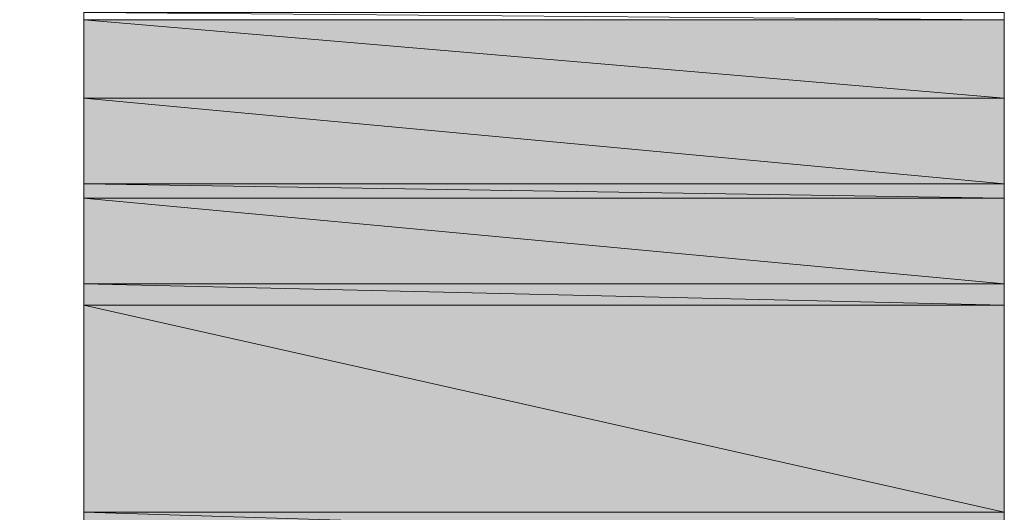
# Model space of a CAD drawing. Units: inches. Extents: x -0.3 to 11.3, y 0.1 to 8.4.
# Drawn here: x 10.7 to 10.7, y 0.8 to 0.9 of the extents above; entities that cross this region are included whole.
import ezdxf

# ---------------------------------------------------------------- set-up
doc = ezdxf.new("R2010")
doc.units = ezdxf.units.IN
doc.header["$MEASUREMENT"] = 0
doc.layers.add('Layer 1', color=7, linetype='Continuous', lineweight=0)

msp = doc.modelspace()

# ---------------------------------------------------------------- hatches: boundary and pattern name
at = {"layer": 'Layer 1', "transparency": 33554687}
h = msp.add_hatch(color=37, dxfattribs=at)
h.dxf.hatch_style = 2
edge = h.paths.add_edge_path()
edge.add_spline(control_points=[(10.709375, 0.8575), (10.709375, 0.8575), (10.655625, 0.8575), (10.655625, 0.8575), (10.655625, 0.8575), (10.709375, 0.852917), (10.709375, 0.852917), (10.709375, 0.852917), (10.709375, 0.8575), (10.709375, 0.8575), (10.709375, 0.8575), (10.709375, 0.8575), (10.709375, 0.8575)], knot_values=[0, 0, 0, 0, 1, 1, 1, 2, 2, 2, 3, 3, 3, 4, 4, 4, 4], degree=3, periodic=0)
edge = h.paths.add_edge_path()
edge.add_spline(control_points=[(10.655625, 0.8575), (10.655625, 0.8575), (10.709375, 0.852917), (10.709375, 0.852917), (10.709375, 0.852917), (10.655625, 0.852917), (10.655625, 0.852917), (10.655625, 0.852917), (10.655625, 0.8575), (10.655625, 0.8575), (10.655625, 0.8575), (10.655625, 0.8575), (10.655625, 0.8575)], knot_values=[0, 0, 0, 0, 1, 1, 1, 2, 2, 2, 3, 3, 3, 4, 4, 4, 4], degree=3, periodic=0)
edge.add_line((10.655625, 0.8575), (10.655625, 0.8575))
edge = h.paths.add_edge_path()
edge.add_spline(control_points=[(10.709375, 0.852917), (10.709375, 0.852917), (10.655625, 0.852917), (10.655625, 0.852917), (10.655625, 0.852917), (10.709375, 0.852917), (10.709375, 0.852917), (10.709375, 0.852917), (10.709375, 0.852917), (10.709375, 0.852917)], knot_values=[0, 0, 0, 0, 1, 1, 1, 2, 2, 2, 3, 3, 3, 3], degree=3, periodic=0)
edge.add_line((10.709375, 0.852917), (10.709375, 0.852917))
edge = h.paths.add_edge_path()
edge.add_spline(control_points=[(10.655625, 0.852917), (10.655625, 0.852917), (10.709375, 0.852917), (10.709375, 0.852917), (10.709375, 0.852917), (10.655625, 0.852917), (10.655625, 0.852917)], knot_values=[0, 0, 0, 0, 1, 1, 1, 2, 2, 2, 2], degree=3, periodic=0)
edge.add_line((10.655625, 0.852917), (10.655625, 0.852917))
h = msp.add_hatch(color=37, dxfattribs=at)
h.dxf.hatch_style = 2
edge = h.paths.add_edge_path()
edge.add_spline(control_points=[(10.709375, 0.852917), (10.709375, 0.852917), (10.655625, 0.852917), (10.655625, 0.852917), (10.655625, 0.852917), (10.709375, 0.847917), (10.709375, 0.847917), (10.709375, 0.847917), (10.709375, 0.852917), (10.709375, 0.852917), (10.709375, 0.852917), (10.709375, 0.852917), (10.709375, 0.852917)], knot_values=[0, 0, 0, 0, 1, 1, 1, 2, 2, 2, 3, 3, 3, 4, 4, 4, 4], degree=3, periodic=0)
edge = h.paths.add_edge_path()
edge.add_spline(control_points=[(10.655625, 0.852917), (10.655625, 0.852917), (10.709375, 0.847917), (10.709375, 0.847917), (10.709375, 0.847917), (10.655625, 0.847917), (10.655625, 0.847917), (10.655625, 0.847917), (10.655625, 0.852917), (10.655625, 0.852917)], knot_values=[0, 0, 0, 0, 1, 1, 1, 2, 2, 2, 3, 3, 3, 3], degree=3, periodic=0)
edge.add_line((10.655625, 0.852917), (10.655625, 0.852917))
h = msp.add_hatch(color=37, dxfattribs=at)
h.dxf.hatch_style = 2
edge = h.paths.add_edge_path()
edge.add_spline(control_points=[(10.709375, 0.847917), (10.709375, 0.847917), (10.655625, 0.847917), (10.655625, 0.847917), (10.655625, 0.847917), (10.709375, 0.847084), (10.709375, 0.847084), (10.709375, 0.847084), (10.709375, 0.847917), (10.709375, 0.847917), (10.709375, 0.847917), (10.709375, 0.847917), (10.709375, 0.847917)], knot_values=[0, 0, 0, 0, 1, 1, 1, 2, 2, 2, 3, 3, 3, 4, 4, 4, 4], degree=3, periodic=0)
edge = h.paths.add_edge_path()
edge.add_spline(control_points=[(10.655625, 0.847917), (10.655625, 0.847917), (10.709375, 0.847084), (10.709375, 0.847084), (10.709375, 0.847084), (10.655625, 0.847084), (10.655625, 0.847084), (10.655625, 0.847084), (10.655625, 0.847917), (10.655625, 0.847917)], knot_values=[0, 0, 0, 0, 1, 1, 1, 2, 2, 2, 3, 3, 3, 3], degree=3, periodic=0)
edge.add_line((10.655625, 0.847917), (10.655625, 0.847917))
h = msp.add_hatch(color=37, dxfattribs=at)
h.dxf.hatch_style = 2
edge = h.paths.add_edge_path()
edge.add_spline(control_points=[(10.709375, 0.847084), (10.709375, 0.847084), (10.655625, 0.847084), (10.655625, 0.847084), (10.655625, 0.847084), (10.709375, 0.842084), (10.709375, 0.842084), (10.709375, 0.842084), (10.709375, 0.847084), (10.709375, 0.847084), (10.709375, 0.847084), (10.709375, 0.847084), (10.709375, 0.847084)], knot_values=[0, 0, 0, 0, 1, 1, 1, 2, 2, 2, 3, 3, 3, 4, 4, 4, 4], degree=3, periodic=0)
edge = h.paths.add_edge_path()
edge.add_spline(control_points=[(10.655625, 0.847084), (10.655625, 0.847084), (10.709375, 0.842084), (10.709375, 0.842084), (10.709375, 0.842084), (10.655625, 0.842084), (10.655625, 0.842084), (10.655625, 0.842084), (10.655625, 0.847084), (10.655625, 0.847084)], knot_values=[0, 0, 0, 0, 1, 1, 1, 2, 2, 2, 3, 3, 3, 3], degree=3, periodic=0)
edge.add_line((10.655625, 0.847084), (10.655625, 0.847084))
h = msp.add_hatch(color=37, dxfattribs=at)
h.dxf.hatch_style = 2
edge = h.paths.add_edge_path()
edge.add_spline(control_points=[(10.709375, 0.842084), (10.709375, 0.842084), (10.655625, 0.842084), (10.655625, 0.842084), (10.655625, 0.842084), (10.709375, 0.840834), (10.709375, 0.840834), (10.709375, 0.840834), (10.709375, 0.842084), (10.709375, 0.842084), (10.709375, 0.842084), (10.709375, 0.842084), (10.709375, 0.842084)], knot_values=[0, 0, 0, 0, 1, 1, 1, 2, 2, 2, 3, 3, 3, 4, 4, 4, 4], degree=3, periodic=0)
edge = h.paths.add_edge_path()
edge.add_spline(control_points=[(10.655625, 0.842084), (10.655625, 0.842084), (10.709375, 0.840834), (10.709375, 0.840834), (10.709375, 0.840834), (10.655625, 0.840834), (10.655625, 0.840834), (10.655625, 0.840834), (10.655625, 0.842084), (10.655625, 0.842084)], knot_values=[0, 0, 0, 0, 1, 1, 1, 2, 2, 2, 3, 3, 3, 3], degree=3, periodic=0)
edge.add_line((10.655625, 0.842084), (10.655625, 0.842084))
h = msp.add_hatch(color=37, dxfattribs=at)
h.dxf.hatch_style = 2
edge = h.paths.add_edge_path()
edge.add_spline(control_points=[(10.709375, 0.840834), (10.709375, 0.840834), (10.655625, 0.840834), (10.655625, 0.840834), (10.655625, 0.840834), (10.709375, 0.82875), (10.709375, 0.82875), (10.709375, 0.82875), (10.709375, 0.840834), (10.709375, 0.840834), (10.709375, 0.840834), (10.709375, 0.840834), (10.709375, 0.840834)], knot_values=[0, 0, 0, 0, 1, 1, 1, 2, 2, 2, 3, 3, 3, 4, 4, 4, 4], degree=3, periodic=0)
edge = h.paths.add_edge_path()
edge.add_spline(control_points=[(10.655625, 0.840834), (10.655625, 0.840834), (10.709375, 0.82875), (10.709375, 0.82875), (10.709375, 0.82875), (10.655625, 0.82875), (10.655625, 0.82875), (10.655625, 0.82875), (10.655625, 0.840834), (10.655625, 0.840834)], knot_values=[0, 0, 0, 0, 1, 1, 1, 2, 2, 2, 3, 3, 3, 3], degree=3, periodic=0)
edge.add_line((10.655625, 0.840834), (10.655625, 0.840834))
h = msp.add_hatch(color=37, dxfattribs=at)
h.dxf.hatch_style = 2
edge = h.paths.add_edge_path()
edge.add_spline(control_points=[(10.709375, 0.82875), (10.709375, 0.82875), (10.655625, 0.82875), (10.655625, 0.82875), (10.655625, 0.82875), (10.709375, 0.827084), (10.709375, 0.827084), (10.709375, 0.827084), (10.709375, 0.82875), (10.709375, 0.82875), (10.709375, 0.82875), (10.709375, 0.82875), (10.709375, 0.82875)], knot_values=[0, 0, 0, 0, 1, 1, 1, 2, 2, 2, 3, 3, 3, 4, 4, 4, 4], degree=3, periodic=0)
edge = h.paths.add_edge_path()
edge.add_spline(control_points=[(10.655625, 0.82875), (10.655625, 0.82875), (10.709375, 0.827084), (10.709375, 0.827084), (10.709375, 0.827084), (10.655625, 0.827084), (10.655625, 0.827084), (10.655625, 0.827084), (10.655625, 0.82875), (10.655625, 0.82875)], knot_values=[0, 0, 0, 0, 1, 1, 1, 2, 2, 2, 3, 3, 3, 3], degree=3, periodic=0)
edge.add_line((10.655625, 0.82875), (10.655625, 0.82875))

# ---------------------------------------------------------------- linework, layer by layer
at = {"layer": 'Layer 1', "color": 7, "lineweight": 0}
for points in [[(10.708541, 0.8925), (10.708958, 0.88375), (10.709375, 0.87375), (10.709375, 0.868334), (10.709375, 0.866667), (10.709375, 0.86625), (10.709375, 0.864584), (10.709375, 0.861667), (10.709375, 0.857917), (10.709375, 0.852917), (10.709375, 0.847084), (10.709375, 0.840834), (10.709375, 0.827084)], [(10.655625, 0.82875), (10.655625, 0.842084), (10.655625, 0.847917), (10.655625, 0.852917), (10.655625, 0.8575), (10.655625, 0.860834), (10.655625, 0.863334), (10.655625, 0.864167), (10.655625, 0.86625), (10.655625, 0.86875), (10.654791, 0.87875), (10.653542, 0.88375), (10.651875, 0.88875)]]:
    msp.add_lwpolyline(points, dxfattribs=at)
for points in [[(10.709375, 0.857917), (10.655625, 0.857917), (10.709375, 0.8575)], [(10.655625, 0.857917), (10.709375, 0.8575), (10.655625, 0.8575)], [(10.655625, 0.857917), (10.709375, 0.8575), (10.655625, 0.8575)], [(10.709375, 0.857917), (10.655625, 0.857917), (10.709375, 0.8575)], [(10.709375, 0.8575), (10.655625, 0.8575), (10.709375, 0.852917)], [(10.655625, 0.8575), (10.709375, 0.852917), (10.655625, 0.852917)], [(10.655625, 0.8575), (10.709375, 0.852917), (10.655625, 0.852917)], [(10.709375, 0.8575), (10.655625, 0.8575), (10.709375, 0.852917)], [(10.709375, 0.852917), (10.655625, 0.852917), (10.709375, 0.847917)], [(10.655625, 0.852917), (10.709375, 0.847917), (10.655625, 0.847917)], [(10.655625, 0.852917), (10.709375, 0.847917), (10.655625, 0.847917)], [(10.709375, 0.852917), (10.655625, 0.852917), (10.709375, 0.847917)], [(10.709375, 0.847917), (10.655625, 0.847917), (10.709375, 0.847084)], [(10.655625, 0.847917), (10.709375, 0.847084), (10.655625, 0.847084)], [(10.655625, 0.847917), (10.709375, 0.847084), (10.655625, 0.847084)], [(10.709375, 0.847917), (10.655625, 0.847917), (10.709375, 0.847084)], [(10.709375, 0.847084), (10.655625, 0.847084), (10.709375, 0.842084)], [(10.655625, 0.847084), (10.709375, 0.842084), (10.655625, 0.842084)], [(10.655625, 0.847084), (10.709375, 0.842084), (10.655625, 0.842084)], [(10.709375, 0.847084), (10.655625, 0.847084), (10.709375, 0.842084)], [(10.709375, 0.842084), (10.655625, 0.842084), (10.709375, 0.840834)], [(10.655625, 0.842084), (10.709375, 0.840834), (10.655625, 0.840834)], [(10.655625, 0.842084), (10.709375, 0.840834), (10.655625, 0.840834)], [(10.709375, 0.842084), (10.655625, 0.842084), (10.709375, 0.840834)], [(10.709375, 0.840834), (10.655625, 0.840834), (10.709375, 0.82875)], [(10.655625, 0.840834), (10.709375, 0.82875), (10.655625, 0.82875)], [(10.655625, 0.840834), (10.709375, 0.82875), (10.655625, 0.82875)], [(10.709375, 0.840834), (10.655625, 0.840834), (10.709375, 0.82875)]]:
    msp.add_lwpolyline(points, close=True, dxfattribs=at)
at = {"layer": 'Layer 1', "color": 37, "lineweight": 0}
for points in [[(10.709375, 0.857917), (10.655625, 0.857917), (10.709375, 0.8575)], [(10.655625, 0.857917), (10.709375, 0.8575), (10.655625, 0.8575)], [(10.709375, 0.8575), (10.655625, 0.8575), (10.709375, 0.852917)], [(10.655625, 0.8575), (10.709375, 0.852917), (10.655625, 0.852917)], [(10.709375, 0.852917), (10.655625, 0.852917), (10.709375, 0.847917)], [(10.655625, 0.852917), (10.709375, 0.847917), (10.655625, 0.847917)], [(10.709375, 0.847917), (10.655625, 0.847917), (10.709375, 0.847084)], [(10.655625, 0.847917), (10.709375, 0.847084), (10.655625, 0.847084)], [(10.709375, 0.847084), (10.655625, 0.847084), (10.709375, 0.842084)], [(10.655625, 0.847084), (10.709375, 0.842084), (10.655625, 0.842084)], [(10.709375, 0.842084), (10.655625, 0.842084), (10.709375, 0.840834)], [(10.655625, 0.842084), (10.709375, 0.840834), (10.655625, 0.840834)], [(10.709375, 0.840834), (10.655625, 0.840834), (10.709375, 0.82875)], [(10.655625, 0.840834), (10.709375, 0.82875), (10.655625, 0.82875)]]:
    msp.add_lwpolyline(points, close=True, dxfattribs=at)
at = {"layer": 'Layer 1'}
for points, knots in [([(10.709375, 0.8575), (10.709375, 0.8575), (10.655625, 0.8575), (10.655625, 0.8575), (10.655625, 0.8575), (10.709375, 0.852917), (10.709375, 0.852917), (10.709375, 0.852917), (10.709375, 0.8575), (10.709375, 0.8575), (10.709375, 0.8575), (10.709375, 0.8575), (10.709375, 0.8575)], [0, 0, 0, 0, 1, 1, 1, 2, 2, 2, 3, 3, 3, 4, 4, 4, 4]), ([(10.655625, 0.8575), (10.655625, 0.8575), (10.709375, 0.852917), (10.709375, 0.852917), (10.709375, 0.852917), (10.655625, 0.852917), (10.655625, 0.852917), (10.655625, 0.852917), (10.655625, 0.8575), (10.655625, 0.8575), (10.655625, 0.8575), (10.655625, 0.8575), (10.655625, 0.8575)], [0, 0, 0, 0, 1, 1, 1, 2, 2, 2, 3, 3, 3, 4, 4, 4, 4]), ([(10.709375, 0.852917), (10.709375, 0.852917), (10.655625, 0.852917), (10.655625, 0.852917), (10.655625, 0.852917), (10.709375, 0.852917), (10.709375, 0.852917), (10.709375, 0.852917), (10.709375, 0.852917), (10.709375, 0.852917)], [0, 0, 0, 0, 1, 1, 1, 2, 2, 2, 3, 3, 3, 3]), ([(10.655625, 0.852917), (10.655625, 0.852917), (10.709375, 0.852917), (10.709375, 0.852917), (10.709375, 0.852917), (10.655625, 0.852917), (10.655625, 0.852917)], [0, 0, 0, 0, 1, 1, 1, 2, 2, 2, 2]), ([(10.709375, 0.852917), (10.709375, 0.852917), (10.655625, 0.852917), (10.655625, 0.852917), (10.655625, 0.852917), (10.709375, 0.847917), (10.709375, 0.847917), (10.709375, 0.847917), (10.709375, 0.852917), (10.709375, 0.852917), (10.709375, 0.852917), (10.709375, 0.852917), (10.709375, 0.852917)], [0, 0, 0, 0, 1, 1, 1, 2, 2, 2, 3, 3, 3, 4, 4, 4, 4]), ([(10.655625, 0.852917), (10.655625, 0.852917), (10.709375, 0.847917), (10.709375, 0.847917), (10.709375, 0.847917), (10.655625, 0.847917), (10.655625, 0.847917), (10.655625, 0.847917), (10.655625, 0.852917), (10.655625, 0.852917)], [0, 0, 0, 0, 1, 1, 1, 2, 2, 2, 3, 3, 3, 3]), ([(10.709375, 0.847917), (10.709375, 0.847917), (10.655625, 0.847917), (10.655625, 0.847917), (10.655625, 0.847917), (10.709375, 0.847084), (10.709375, 0.847084), (10.709375, 0.847084), (10.709375, 0.847917), (10.709375, 0.847917), (10.709375, 0.847917), (10.709375, 0.847917), (10.709375, 0.847917)], [0, 0, 0, 0, 1, 1, 1, 2, 2, 2, 3, 3, 3, 4, 4, 4, 4]), ([(10.655625, 0.847917), (10.655625, 0.847917), (10.709375, 0.847084), (10.709375, 0.847084), (10.709375, 0.847084), (10.655625, 0.847084), (10.655625, 0.847084), (10.655625, 0.847084), (10.655625, 0.847917), (10.655625, 0.847917)], [0, 0, 0, 0, 1, 1, 1, 2, 2, 2, 3, 3, 3, 3]), ([(10.709375, 0.847084), (10.709375, 0.847084), (10.655625, 0.847084), (10.655625, 0.847084), (10.655625, 0.847084), (10.709375, 0.842084), (10.709375, 0.842084), (10.709375, 0.842084), (10.709375, 0.847084), (10.709375, 0.847084), (10.709375, 0.847084), (10.709375, 0.847084), (10.709375, 0.847084)], [0, 0, 0, 0, 1, 1, 1, 2, 2, 2, 3, 3, 3, 4, 4, 4, 4]), ([(10.655625, 0.847084), (10.655625, 0.847084), (10.709375, 0.842084), (10.709375, 0.842084), (10.709375, 0.842084), (10.655625, 0.842084), (10.655625, 0.842084), (10.655625, 0.842084), (10.655625, 0.847084), (10.655625, 0.847084)], [0, 0, 0, 0, 1, 1, 1, 2, 2, 2, 3, 3, 3, 3]), ([(10.709375, 0.842084), (10.709375, 0.842084), (10.655625, 0.842084), (10.655625, 0.842084), (10.655625, 0.842084), (10.709375, 0.840834), (10.709375, 0.840834), (10.709375, 0.840834), (10.709375, 0.842084), (10.709375, 0.842084), (10.709375, 0.842084), (10.709375, 0.842084), (10.709375, 0.842084)], [0, 0, 0, 0, 1, 1, 1, 2, 2, 2, 3, 3, 3, 4, 4, 4, 4]), ([(10.655625, 0.842084), (10.655625, 0.842084), (10.709375, 0.840834), (10.709375, 0.840834), (10.709375, 0.840834), (10.655625, 0.840834), (10.655625, 0.840834), (10.655625, 0.840834), (10.655625, 0.842084), (10.655625, 0.842084)], [0, 0, 0, 0, 1, 1, 1, 2, 2, 2, 3, 3, 3, 3]), ([(10.709375, 0.840834), (10.709375, 0.840834), (10.655625, 0.840834), (10.655625, 0.840834), (10.655625, 0.840834), (10.709375, 0.82875), (10.709375, 0.82875), (10.709375, 0.82875), (10.709375, 0.840834), (10.709375, 0.840834), (10.709375, 0.840834), (10.709375, 0.840834), (10.709375, 0.840834)], [0, 0, 0, 0, 1, 1, 1, 2, 2, 2, 3, 3, 3, 4, 4, 4, 4]), ([(10.655625, 0.840834), (10.655625, 0.840834), (10.709375, 0.82875), (10.709375, 0.82875), (10.709375, 0.82875), (10.655625, 0.82875), (10.655625, 0.82875), (10.655625, 0.82875), (10.655625, 0.840834), (10.655625, 0.840834)], [0, 0, 0, 0, 1, 1, 1, 2, 2, 2, 3, 3, 3, 3]), ([(10.709375, 0.82875), (10.709375, 0.82875), (10.655625, 0.82875), (10.655625, 0.82875), (10.655625, 0.82875), (10.709375, 0.827084), (10.709375, 0.827084), (10.709375, 0.827084), (10.709375, 0.82875), (10.709375, 0.82875), (10.709375, 0.82875), (10.709375, 0.82875), (10.709375, 0.82875)], [0, 0, 0, 0, 1, 1, 1, 2, 2, 2, 3, 3, 3, 4, 4, 4, 4]), ([(10.655625, 0.82875), (10.655625, 0.82875), (10.709375, 0.827084), (10.709375, 0.827084), (10.709375, 0.827084), (10.655625, 0.827084), (10.655625, 0.827084), (10.655625, 0.827084), (10.655625, 0.82875), (10.655625, 0.82875)], [0, 0, 0, 0, 1, 1, 1, 2, 2, 2, 3, 3, 3, 3])]:
    msp.add_open_spline(points, degree=3, knots=knots, dxfattribs=at)
at = {"layer": 'Layer 1', "color": 7, "lineweight": 0}
for points in [[(10.709375, 0.852917), (10.709375, 0.852917), (10.655625, 0.852917), (10.655625, 0.852917), (10.655625, 0.852917), (10.709375, 0.852917), (10.709375, 0.852917)], [(10.655625, 0.852917), (10.655625, 0.852917), (10.709375, 0.852917), (10.709375, 0.852917), (10.709375, 0.852917), (10.655625, 0.852917), (10.655625, 0.852917)], [(10.655625, 0.852917), (10.655625, 0.852917), (10.709375, 0.852917), (10.709375, 0.852917), (10.709375, 0.852917), (10.655625, 0.852917), (10.655625, 0.852917)], [(10.709375, 0.852917), (10.709375, 0.852917), (10.655625, 0.852917), (10.655625, 0.852917), (10.655625, 0.852917), (10.709375, 0.852917), (10.709375, 0.852917)]]:
    msp.add_open_spline(points, degree=3, knots=[0, 0, 0, 0, 1, 1, 1, 2, 2, 2, 2], dxfattribs=at)
at = {"layer": 'Layer 1', "color": 37, "lineweight": 0}
for points in [[(10.709375, 0.852917), (10.709375, 0.852917), (10.655625, 0.852917), (10.655625, 0.852917), (10.655625, 0.852917), (10.709375, 0.852917), (10.709375, 0.852917)], [(10.655625, 0.852917), (10.655625, 0.852917), (10.709375, 0.852917), (10.709375, 0.852917), (10.709375, 0.852917), (10.655625, 0.852917), (10.655625, 0.852917)]]:
    msp.add_open_spline(points, degree=3, knots=[0, 0, 0, 0, 1, 1, 1, 2, 2, 2, 2], dxfattribs=at)

doc.saveas('drawing.dxf')
